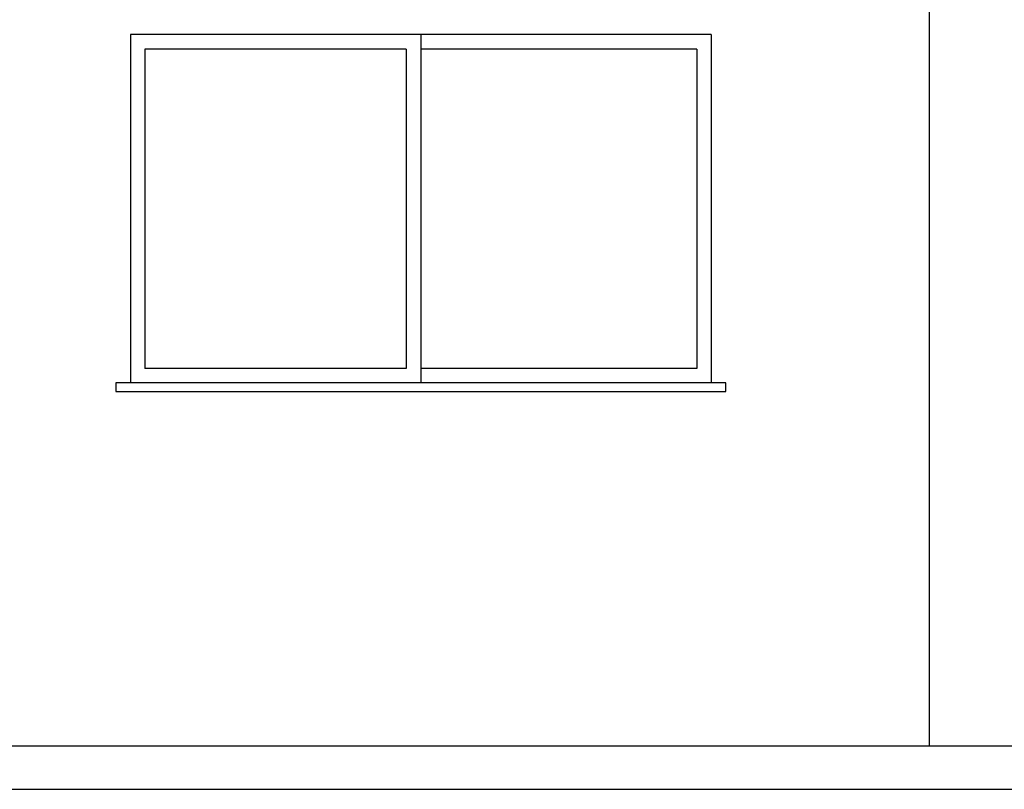
# Model space of a CAD drawing. Units: millimetres. Extents: x -255 to 41745, y 236 to 29936.
# Drawn here: x 13043 to 16434, y 21881 to 24532 of the extents above; entities that cross this region are included whole.
import ezdxf

# ---------------------------------------------------------------- set-up
doc = ezdxf.new("R2010")
doc.units = ezdxf.units.MM
for name, color, linetype in [('06', 60, 'Continuous'), ('CALIDADES', 7, 'Continuous'), ('CARPINTERIA', 3, 'Continuous')]:
    doc.layers.add(name, color=color, linetype=linetype)

msp = doc.modelspace()

# ---------------------------------------------------------------- linework, layer by layer
at = {"layer": '06'}
msp.add_line((1428, 21880.6), (18670.5, 21880.6), dxfattribs=at)
at = {"layer": 'CALIDADES'}
for p, q in [((16174.2, 24780.6), (16174.2, 22030.6)), ((2924.2, 22030.6), (17174.2, 22030.6))]:
    msp.add_line(p, q, dxfattribs=at)
msp.add_lwpolyline([(13374.2, 23280.6), (13374.2, 23250.6), (15474.2, 23250.6), (15474.2, 23280.6)], close=True, dxfattribs=at)
at = {"layer": 'CARPINTERIA'}
for p, q in [((13424.2, 24480.6), (13424.2, 23280.6)), ((15424.2, 24480.6), (13424.2, 24480.6)), ((14424.2, 24480.6), (14424.2, 23280.6)), ((15424.2, 24480.6), (15424.2, 23280.6)), ((13474.2, 24430.6), (13474.2, 23330.6)), ((14374.2, 24430.6), (13474.2, 24430.6)), ((14374.2, 24430.6), (14374.2, 23330.6)), ((15374.2, 24430.6), (14424.2, 24430.6)), ((15374.2, 24430.6), (15374.2, 23330.6)), ((14374.2, 23330.6), (13474.2, 23330.6)), ((15374.2, 23330.6), (14424.2, 23330.6)), ((15424.2, 23280.6), (13424.2, 23280.6))]:
    msp.add_line(p, q, dxfattribs=at)

doc.saveas('drawing.dxf')
